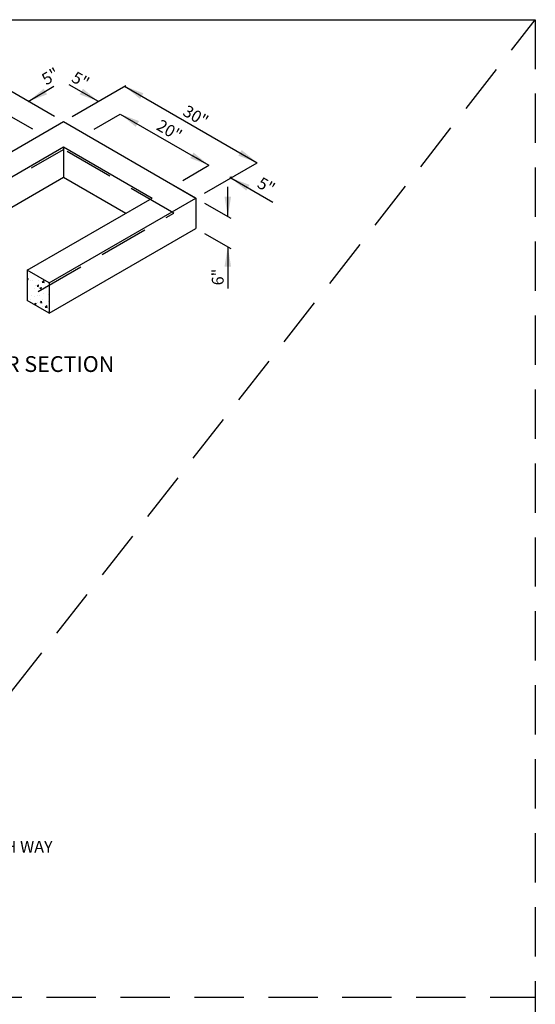
# Model space of a CAD drawing. Extents: x 0.55 to 8.28, y 0.86 to 10.78.
# Drawn here: x 5.66 to 8.28, y 5.78 to 10.78 of the extents above; entities that cross this region are included whole.
import ezdxf
from ezdxf.enums import TextEntityAlignment as Align

# ---------------------------------------------------------------- set-up
doc = ezdxf.new("R2010")
doc.units = 0
doc.header["$MEASUREMENT"] = 0
doc.header["$PDMODE"] = 3
doc.header["$PDSIZE"] = 0.005
doc.linetypes.add('DASHED2', pattern=[0.375, 0.25, -0.125])
doc.linetypes.add('HIDDEN', pattern=[0.375, 0.25, -0.125])
doc.layers.get('0').update_dxf_attribs({"linetype": 'CONTINUOUS'})
doc.layers.get('DEFPOINTS').update_dxf_attribs({"linetype": 'CONTINUOUS'})
doc.layers.add('MS-VIEW-L', color=246, linetype='DASHED2', plot=False)
for name, color, linetype in [('OBJ-DIM', 3, 'CONTINUOUS'), ('OBJ-HAT', 8, 'CONTINUOUS'), ('OBJ-HIDDEN-L', 8, 'HIDDEN'), ('OBJ-MED-L', 3, 'CONTINUOUS'), ('OBJ-TXT', 3, 'CONTINUOUS')]:
    doc.layers.add(name, color=color, linetype=linetype)
doc.styles.add('ROMANS', font='ROMANS')

# ---------------------------------------------------------------- blocks, each defined once
blk = doc.blocks.new('*X4')
at = {"color": 0}
for p, q in [((127.41, -13.16), (127.8, -12.76)), ((127.41, -13.16), (127.85, -13.23)), ((127.85, -13.23), (127.8, -12.76)), ((134.69, -13.13), (134.69, -13.13)), ((135.22, -12.78), (135.22, -12.78)), ((124.4, -14.55), (124.4, -14.55)), ((125.73, -15.72), (125.73, -15.72)), ((126.21, -14.74), (126.46, -14.46)), ((126.21, -14.74), (126.51, -14.77)), ((126.51, -14.77), (126.46, -14.46)), ((127, -14.18), (127, -14.18)), ((127.41, -13.71), (127.76, -13.58)), ((127.41, -13.71), (127.66, -13.88)), ((127.6, -15.58), (127.6, -15.58)), ((127.66, -13.88), (127.76, -13.58)), ((127.66, -13.77), (127.66, -13.77)), ((134.68, -14.08), (134.94, -13.98)), ((134.68, -14.17), (134.84, -14.28)), ((134.72, -13.5), (134.72, -13.5)), ((134.84, -14.28), (134.94, -13.98)), ((135.35, -14.46), (135.35, -14.46)), ((135.8, -14.5), (135.8, -14.5)), ((136.54, -15.56), (136.54, -15.56)), ((136.97, -15.68), (137.21, -15.4)), ((136.97, -15.68), (137.27, -15.71)), ((137.2, -14.44), (137.2, -14.44)), ((137.27, -15.71), (137.21, -15.4)), ((137.38, -13.62), (137.38, -13.62)), ((138.08, -14.82), (138.47, -14.41)), ((138.08, -14.82), (138.52, -14.89)), ((138.52, -14.89), (138.47, -14.41)), ((139.46, -15.06), (139.46, -15.06)), ((123.68, -16.47), (123.68, -16.47)), ((124.12, -16.28), (124.12, -16.28)), ((124.28, -17.88), (124.28, -17.88)), ((124.34, -16.22), (124.34, -16.22)), ((124.88, -17.56), (124.88, -17.56)), ((125.03, -17.72), (125.03, -17.72)), ((126.19, -17.34), (126.54, -17.2)), ((126.19, -17.34), (126.44, -17.5)), ((126.28, -17.55), (126.28, -17.55)), ((126.35, -15.75), (126.35, -15.75)), ((126.44, -17.5), (126.54, -17.2)), ((126.6, -15.97), (126.6, -15.97)), ((126.79, -16.39), (126.79, -16.39)), ((126.88, -17.51), (126.88, -17.51)), ((126.94, -15.84), (126.94, -15.84)), ((127.8, -17.06), (127.8, -17.06)), ((128.18, -17.3), (128.18, -17.3)), ((128.4, -15.83), (128.4, -15.83)), ((134.8, -16.73), (134.8, -16.73)), ((135.54, -17.81), (135.54, -17.81)), ((136.41, -16.17), (136.41, -16.17)), ((137.08, -17.77), (137.08, -17.77)), ((137.14, -16.11), (137.14, -16.11)), ((137.47, -16.84), (137.47, -16.84)), ((137.57, -17.87), (137.57, -17.87)), ((137.58, -16.12), (137.93, -15.99)), ((137.58, -16.12), (137.83, -16.29)), ((137.64, -16.06), (137.64, -16.06)), ((137.83, -16.29), (137.93, -15.99)), ((138.45, -17.31), (138.45, -17.31)), ((138.89, -15.89), (138.89, -15.89)), ((139.08, -16.28), (139.08, -16.28)), ((139.47, -17.62), (139.47, -17.62)), ((139.6, -17.45), (139.6, -17.45)), ((139.66, -15.79), (139.66, -15.79)), ((123.72, -19.69), (123.72, -19.69)), ((123.87, -19.81), (123.87, -19.81)), ((124.22, -19.55), (124.22, -19.55)), ((124.74, -18.26), (124.74, -18.26)), ((124.97, -19.53), (124.97, -19.53)), ((126.79, -19.31), (126.79, -19.31)), ((126.82, -19.17), (126.82, -19.17)), ((126.86, -19.28), (126.86, -19.28)), ((126.91, -18.5), (127.15, -18.22)), ((126.91, -18.5), (127.21, -18.53)), ((127.21, -18.53), (127.15, -18.22)), ((127.41, -18.37), (127.41, -18.37)), ((128.07, -18.86), (128.46, -18.46)), ((128.07, -18.86), (128.51, -18.93)), ((128.51, -18.93), (128.46, -18.46)), ((135.42, -18.71), (135.42, -18.71)), ((136.26, -19.84), (136.26, -19.84)), ((136.32, -18.03), (136.32, -18.03)), ((136.36, -19.75), (136.71, -19.61)), ((136.36, -19.75), (136.61, -19.92)), ((136.61, -19.92), (136.71, -19.61)), ((137.02, -19.44), (137.02, -19.44)), ((137.67, -19.44), (137.91, -19.16)), ((137.67, -19.44), (137.97, -19.47)), ((137.97, -19.47), (137.91, -19.16)), ((138.09, -18.82), (138.09, -18.82)), ((138.15, -19.59), (138.15, -19.59)), ((138.74, -20.52), (139.13, -20.11)), ((139.19, -20.59), (139.13, -20.11)), ((139.54, -19.12), (139.54, -19.12)), ((123.77, -20.82), (123.77, -20.82)), ((124.16, -21.21), (124.16, -21.21)), ((124.98, -20.96), (125.33, -20.83)), ((124.98, -20.96), (125.1, -21.04)), ((125.29, -20.93), (125.33, -20.83)), ((138.25, -20.3), (138.25, -20.3)), ((138.74, -20.52), (139.19, -20.59)), ((139.44, -21.39), (139.44, -21.39)), ((139.44, -21.73), (139.68, -21.63)), ((139.48, -20.78), (139.48, -20.78)), ((139.63, -21.83), (139.68, -21.69))]:
    blk.add_line(p, q, dxfattribs=at)
blk = doc.blocks.new('KCDOT RD STD MV OUTLINE')
at = {"layer": 'DEFPOINTS'}
blk.add_line((0.5485, 10.777), (8.277, 10.777), dxfattribs=at)
at = {"layer": 'MS-VIEW-L'}
for p, q in [((8.277, 10.777), (8.277, 0.8633)), ((0.5485, 5.8202), (8.277, 5.8202))]:
    blk.add_line(p, q, dxfattribs=at)
blk.add_lwpolyline([(0.5485, 10.777), (8.277, 10.777), (8.277, 0.8633), (0.5485, 0.8633)], close=True, dxfattribs=at)
blk.add_lwpolyline([(0.5485, 0.8633), (8.277, 10.777)], dxfattribs=at)

msp = doc.modelspace()

# ---------------------------------------------------------------- linework, layer by layer
at = {"layer": 'OBJ-DIM'}
for p, q in [((5.8396, 10.2858), (5.5732, 10.4396)), ((5.9284, 10.2858), (6.2004, 10.4428)), ((5.7286, 10.2217), (5.5954, 10.2986)), ((6.0394, 10.2217), (6.1726, 10.2986)), ((6.1726, 10.2986), (6.6222, 10.0391)), ((6.489, 9.9622), (6.6222, 10.0391)), ((6.6, 9.8981), (6.8664, 10.0519)), ((6.6, 9.8468), (6.7332, 9.7699)), ((6.6, 9.693), (6.7332, 9.6161))]:
    msp.add_line(p, q, dxfattribs=at)
at = {"layer": 'OBJ-DIM', "linetype": 'ByBlock'}
for p, q in [((5.7064, 10.3627), (5.8355, 10.4398)), ((6.0616, 10.3627), (5.9135, 10.4464)), ((6.1948, 10.4396), (6.8664, 10.0519)), ((6.5789, 10.064), (6.5357, 10.089)), ((6.7332, 9.975), (6.9459, 9.8522)), ((6.7178, 9.7788), (6.7178, 9.9287)), ((6.7178, 9.625), (6.7178, 9.4147))]:
    msp.add_line(p, q, dxfattribs=at)
at = {"layer": 'OBJ-DIM'}
for points in [[(6.2898, 10.404), (6.1948, 10.4396), (6.2731, 10.3752)], [(5.7847, 10.4271), (5.7064, 10.3627), (5.8014, 10.3983)], [(5.9667, 10.3983), (6.0616, 10.3627), (5.9834, 10.4271)], [(6.2676, 10.263), (6.1726, 10.2986), (6.2509, 10.2342)], [(6.5272, 10.0746), (6.6222, 10.0391), (6.5439, 10.1035)], [(6.7714, 10.0874), (6.8664, 10.0519), (6.7881, 10.1163)], [(6.8281, 9.9394), (6.7332, 9.975), (6.8115, 9.9105)], [(6.7011, 9.8788), (6.7178, 9.7788), (6.7344, 9.8788)], [(6.7344, 9.525), (6.7178, 9.625), (6.7011, 9.525)]]:
    msp.add_solid(points, dxfattribs=at)
at = {"layer": 'OBJ-HIDDEN-L'}
for p, q in [((5.0737, 9.6513), (5.884, 10.1192)), ((6.4446, 9.7955), (5.884, 10.1192)), ((5.7564, 9.3982), (6.4446, 9.7955))]:
    msp.add_line(p, q, dxfattribs=at)
at = {"layer": 'OBJ-MED-L'}
for p, q in [((4.9627, 9.7282), (5.884, 10.2602)), ((5.884, 10.2602), (6.5556, 9.8724)), ((5.1847, 9.7282), (5.884, 10.132)), ((5.884, 10.132), (6.3336, 9.8724)), ((5.884, 10.132), (5.884, 10.132)), ((5.884, 10.132), (5.884, 10.0038)), ((5.884, 10.0038), (5.884, 9.9782)), ((5.3179, 9.6513), (5.884, 9.9782)), ((5.884, 9.9782), (6.2004, 9.7955)), ((6.5556, 9.8724), (6.4446, 9.9365)), ((5.7009, 9.5071), (6.3336, 9.8724)), ((5.8119, 9.4431), (6.5556, 9.8724)), ((6.5556, 9.8724), (6.5556, 9.7186)), ((6.5556, 9.8724), (6.5556, 9.7186)), ((5.8119, 9.2893), (6.5556, 9.7186)), ((5.8119, 9.4431), (5.7009, 9.5071)), ((5.7009, 9.5071), (5.7009, 9.3533)), ((5.8119, 9.4431), (5.8119, 9.2893)), ((5.8119, 9.2893), (5.7009, 9.3533))]:
    msp.add_line(p, q, dxfattribs=at)
msp.add_point((6.7332, 9.975), dxfattribs=at)
msp.add_point((6.7332, 9.975), dxfattribs=at)

# ---------------------------------------------------------------- block references
msp.add_blockref('KCDOT RD STD MV OUTLINE', (0, 0))
at = {"layer": 'OBJ-HAT', "xscale": 0.0222, "yscale": 0.0222, "zscale": 0.0222}
msp.add_blockref('*X4', (2.7111, 9.7746), dxfattribs=at)

# ---------------------------------------------------------------- texts
at = {"layer": 'OBJ-TXT', "linetype": 'ByBlock', "style": 'ROMANS'}
for s, rotation, p in [('5"', 30, (5.8183, 10.4902)), ('5"', 330, (5.9713, 10.4712)), ('30"', 330, (6.5556, 10.289)), ('5"', 330, (6.9129, 9.9355)), ('6"', 90, (6.6668, 9.4721))]:
    msp.add_text(s, height=0.06, rotation=rotation, dxfattribs=at).set_placement(p, align=Align.MIDDLE_CENTER)
msp.add_text('20"', height=0.06, rotation=330, dxfattribs=at).set_placement((6.4178, 10.2095), align=Align.MIDDLE)
at = {"layer": 'OBJ-TXT', "style": 'ROMANS'}
for s, height, p in [('%%U6" RISER SECTION', 0.08, (5.2251, 8.9907)), ('#3 BAR EACH WAY', 0.06, (5.1532, 6.5529))]:
    msp.add_text(s, height=height, dxfattribs=at).set_placement(p)

doc.saveas('drawing.dxf')
